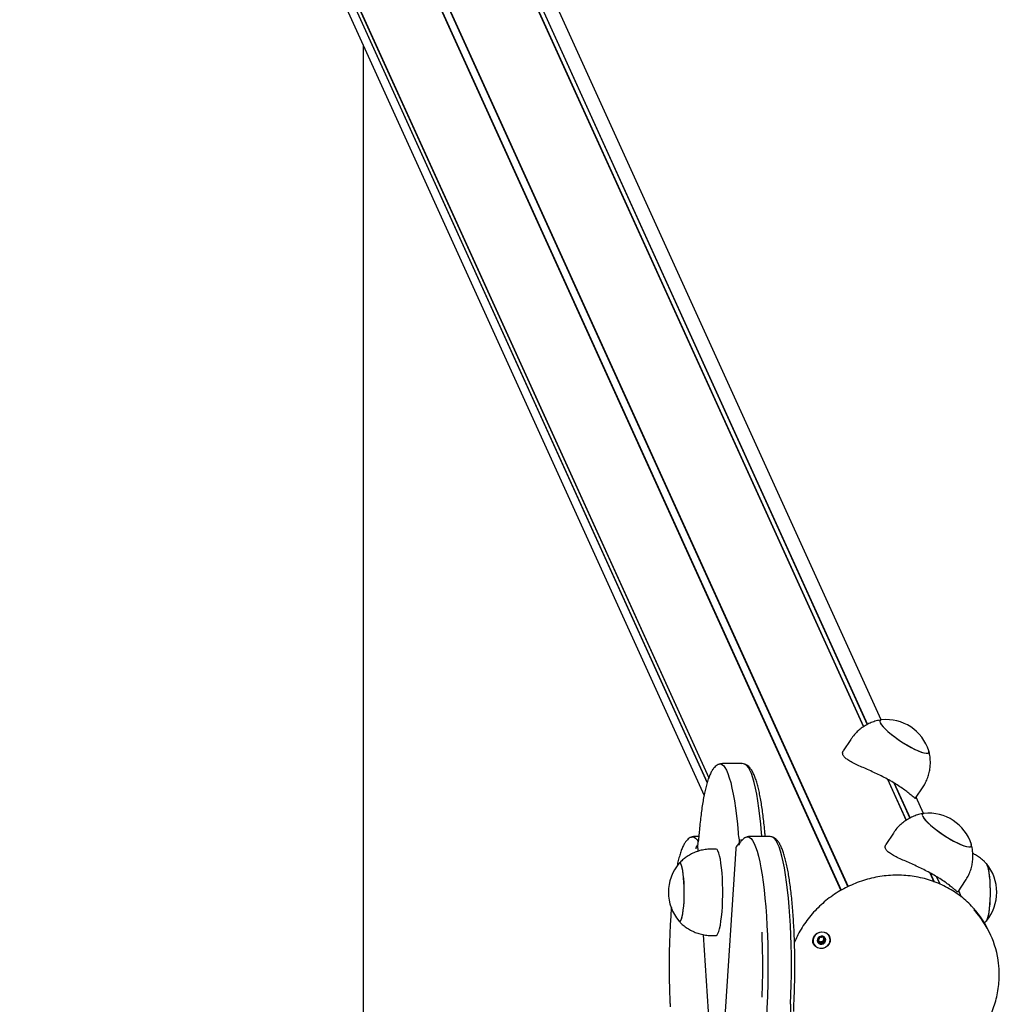
# Model space of a CAD drawing. Units: millimetres. Extents: x -19306 to 22657, y -3111 to 5846.
# Drawn here: x 9774 to 10227, y 1123 to 1578 of the extents above; entities that cross this region are included whole.
import ezdxf

# ---------------------------------------------------------------- set-up
doc = ezdxf.new("R2010")
doc.units = ezdxf.units.MM
doc.header["$LTSCALE"] = 10

msp = doc.modelspace()

# ---------------------------------------------------------------- linework, layer by layer
at = {"color": 7, "linetype": 'Continuous', "lineweight": 25}
for p, q in [((9796.25, 1962.75), (10153.81, 1175.72)), ((9796.39, 1962.78), (10153.93, 1175.79)), ((9799.46, 1964.43), (10157.02, 1177.41)), ((9799.57, 1964.53), (10157.14, 1177.48)), ((9840.25, 1964.53), (10164.24, 1251.4)), ((9840.35, 1964.43), (10164.28, 1251.43)), ((9843.25, 1962.78), (10165.98, 1252.42)), ((9843.39, 1962.75), (10166.08, 1252.47)), ((10172.38, 1254.57), (9858.72, 1944.98)), ((9774.09, 1929.02), (10092.66, 1227.81)), ((9774.12, 1928.88), (10092.64, 1227.77)), ((9773.89, 1925.45), (10091.9, 1225.49)), ((9773.94, 1925.58), (10091.94, 1225.64)), ((9777.69, 1908.17), (10090.5, 1219.65)), ((9932.85, 1566.65), (9932.85, 552.04)), ((10158.37, 1245.55), (10154.88, 1240.25)), ((10107.85, 1234.34), (10098.96, 1234.34)), ((10175.26, 1227.15), (10183.91, 1208.1)), ((10175.34, 1227.09), (10183.95, 1208.13)), ((10178.23, 1225.44), (10185.65, 1209.12)), ((10178.39, 1225.36), (10185.75, 1209.17)), ((10188.32, 1218.29), (10191.8, 1223.59)), ((10192.06, 1211.27), (10188.64, 1218.78)), ((10178.04, 1202.25), (10174.56, 1196.94)), ((10088.03, 1200.66), (10086.24, 1200.66)), ((10106.71, 1198.45), (10106.63, 1197.26)), ((10120.57, 1200.66), (10111.68, 1200.66)), ((10118.77, 1200.66), (10118.72, 1201.24)), ((10087.55, 1197.26), (10087.46, 1196.49)), ((10087.46, 1196.49), (10087.46, 1196.46)), ((10087.46, 1196.46), (10087.63, 1193.79)), ((10095.99, 1194.84), (10094.02, 1194.84)), ((10105.13, 1194.91), (10098.33, 1090.08)), ((10105.13, 1194.91), (10105.13, 1194.88)), ((10194.93, 1183.85), (10196.8, 1179.74)), ((10195.01, 1183.79), (10196.86, 1179.72)), ((10197.91, 1182.14), (10199.48, 1178.68)), ((10198.06, 1182.06), (10199.63, 1178.61)), ((10207.99, 1174.99), (10211.47, 1180.29)), ((10209.61, 1172.63), (10208.31, 1175.48)), ((10090.13, 1155.23), (10094.25, 1091.62)), ((10094.02, 1154.84), (10095.99, 1154.84)), ((10143.56, 1152.32), (10143.51, 1152.44)), ((10143.79, 1151.87), (10143.58, 1152.33)), ((10145.59, 1154.08), (10145.8, 1153.62)), ((10223.13, 1154.95), (10222.54, 1156.25))]:
    msp.add_line(p, q, dxfattribs=at)
at = {"color": 7, "linetype": 'Continuous', "lineweight": 25, "flags": 128}
for points in [[(10172.55, 1254.59), (10172.29, 1254.54), (10171.88, 1254.28), (10171.78, 1253.82), (10171.99, 1253.16), (10172.5, 1252.33), (10173.31, 1251.35), (10174.38, 1250.25), (10175.69, 1249.06), (10177.21, 1247.81), (10178.88, 1246.53), (10180.68, 1245.26), (10182.54, 1244.03), (10184.42, 1242.88), (10186.26, 1241.84)], [(10172.55, 1254.59), (10172.35, 1254.56), (10171.91, 1254.32), (10171.78, 1253.87), (10171.95, 1253.24)], [(10171.95, 1253.24), (10172.43, 1252.43), (10173.21, 1251.47), (10174.25, 1250.38), (10175.54, 1249.19), (10177.04, 1247.94), (10178.7, 1246.67), (10180.48, 1245.39), (10182.34, 1244.16), (10184.22, 1243), (10186.07, 1241.95), (10187.84, 1241.03), (10189.49, 1240.27), (10190.96, 1239.69), (10192.21, 1239.3), (10193.22, 1239.12), (10193.96, 1239.15), (10194.4, 1239.39), (10194.54, 1239.84), (10194.47, 1240.19)], [(10186.26, 1241.84), (10188.02, 1240.94), (10189.65, 1240.2), (10191.1, 1239.63), (10192.33, 1239.27), (10193.32, 1239.11), (10194.02, 1239.17), (10194.43, 1239.43), (10194.53, 1239.9), (10194.47, 1240.19)], [(10097.42, 1234.07), (10097.97, 1234.17), (10098.69, 1233.99), (10099.41, 1233.45), (10100.12, 1232.56), (10100.82, 1231.32), (10101.5, 1229.74), (10102.16, 1227.83), (10102.8, 1225.59), (10103.4, 1223.05), (10103.98, 1220.21), (10104.51, 1217.1), (10105.01, 1213.74), (10105.47, 1210.14), (10105.88, 1206.32), (10106.24, 1202.31)], [(10097.42, 1234.07), (10097.97, 1234.17), (10098.69, 1233.99), (10099.41, 1233.45), (10100.12, 1232.56), (10100.82, 1231.32), (10101.5, 1229.74), (10102.16, 1227.83), (10102.8, 1225.59), (10103.4, 1223.05), (10103.98, 1220.21), (10104.51, 1217.1), (10105.01, 1213.74), (10105.47, 1210.14), (10105.88, 1206.32), (10106.24, 1202.31)], [(10117.11, 1202.31), (10116.74, 1206.32), (10116.33, 1210.14), (10115.88, 1213.74), (10115.38, 1217.1), (10114.84, 1220.21), (10114.27, 1223.05), (10113.66, 1225.59), (10113.03, 1227.83), (10112.37, 1229.74), (10111.69, 1231.32), (10110.99, 1232.56), (10110.28, 1233.45), (10109.56, 1233.99), (10109.29, 1234.1)], [(10117.11, 1202.31), (10116.74, 1206.32), (10116.33, 1210.14), (10115.88, 1213.74), (10115.38, 1217.1), (10114.84, 1220.21), (10114.27, 1223.05), (10113.66, 1225.59), (10113.03, 1227.83), (10112.37, 1229.74), (10111.69, 1231.32), (10110.99, 1232.56), (10110.28, 1233.45), (10109.56, 1233.99), (10109.39, 1234.06)], [(10192.22, 1211.29), (10191.96, 1211.24), (10191.55, 1210.98), (10191.45, 1210.51), (10191.66, 1209.86), (10192.17, 1209.03), (10192.98, 1208.05), (10194.05, 1206.95), (10195.36, 1205.76), (10196.88, 1204.51), (10198.56, 1203.23), (10200.35, 1201.96), (10202.21, 1200.73), (10204.09, 1199.58), (10205.94, 1198.54)], [(10192.22, 1211.29), (10192.02, 1211.26), (10191.58, 1211.02), (10191.45, 1210.57), (10191.62, 1209.94)], [(10191.62, 1209.94), (10192.11, 1209.13), (10192.88, 1208.16), (10193.93, 1207.08), (10195.21, 1205.89), (10196.71, 1204.64), (10198.37, 1203.37), (10200.16, 1202.09), (10202.01, 1200.86), (10203.89, 1199.7), (10205.74, 1198.65), (10207.51, 1197.73), (10209.16, 1196.97), (10210.63, 1196.39), (10211.89, 1196), (10212.9, 1195.82), (10213.63, 1195.85), (10214.07, 1196.09), (10214.21, 1196.54), (10214.14, 1196.89)], [(10117.28, 1200.66), (10117.24, 1200.98), (10117.11, 1202.31)], [(10117.28, 1200.66), (10117.24, 1200.98), (10117.11, 1202.31)], [(10084.71, 1200.39), (10085.15, 1200.48), (10085.87, 1200.36), (10086.59, 1199.87), (10087.3, 1199.03), (10087.73, 1198.34)], [(10084.71, 1200.39), (10085.15, 1200.48), (10085.87, 1200.36), (10086.59, 1199.87), (10087.3, 1199.03), (10087.73, 1198.34)], [(10110.12, 1200.38), (10110.79, 1200.48), (10111.52, 1200.25), (10112.23, 1199.67), (10112.94, 1198.73), (10113.64, 1197.44), (10114.32, 1195.81), (10114.98, 1193.85), (10115.61, 1191.57), (10116.21, 1188.99), (10116.78, 1186.11), (10117.31, 1182.96), (10117.8, 1179.56), (10118.25, 1175.93), (10118.65, 1172.09), (10119.01, 1168.05), (10119.32, 1163.85), (10119.57, 1159.52), (10119.77, 1155.07), (10119.92, 1150.53), (10120.01, 1145.94), (10120.05, 1141.31), (10120.03, 1136.68), (10119.95, 1132.07), (10119.82, 1127.52), (10119.63, 1123.04)], [(10110.12, 1200.38), (10110.79, 1200.48), (10111.52, 1200.25), (10112.23, 1199.67), (10112.94, 1198.73), (10113.64, 1197.44), (10114.32, 1195.81), (10114.98, 1193.85), (10115.61, 1191.57), (10116.21, 1188.99), (10116.78, 1186.11), (10117.31, 1182.96), (10117.8, 1179.56), (10118.25, 1175.93), (10118.65, 1172.09), (10119.01, 1168.05), (10119.32, 1163.85), (10119.57, 1159.52), (10119.77, 1155.07), (10119.92, 1150.53), (10120.01, 1145.94), (10120.05, 1141.31), (10120.03, 1136.68), (10119.95, 1132.07), (10119.82, 1127.52), (10119.63, 1123.04)], [(10130.5, 1123.04), (10130.68, 1127.52), (10130.82, 1132.07), (10130.89, 1136.68), (10130.91, 1141.31), (10130.88, 1145.94), (10130.79, 1150.53), (10130.64, 1155.07), (10130.44, 1159.52), (10130.18, 1163.85), (10129.87, 1168.05), (10129.52, 1172.09), (10129.11, 1175.93), (10128.66, 1179.56), (10128.17, 1182.96), (10127.64, 1186.11), (10127.07, 1188.99), (10126.47, 1191.57), (10125.84, 1193.85), (10125.18, 1195.81), (10124.5, 1197.44), (10123.81, 1198.73), (10123.1, 1199.67), (10122.38, 1200.25), (10122.1, 1200.39)], [(10130.5, 1123.04), (10130.68, 1127.52), (10130.82, 1132.07), (10130.89, 1136.68), (10130.91, 1141.31), (10130.88, 1145.94), (10130.79, 1150.53), (10130.64, 1155.07), (10130.44, 1159.52), (10130.18, 1163.85), (10129.87, 1168.05), (10129.52, 1172.09), (10129.11, 1175.93), (10128.66, 1179.56), (10128.17, 1182.96), (10127.64, 1186.11), (10127.07, 1188.99), (10126.47, 1191.57), (10125.84, 1193.85), (10125.18, 1195.81), (10124.5, 1197.44), (10123.81, 1198.73), (10123.1, 1199.67), (10122.38, 1200.25), (10122.1, 1200.39)], [(10205.94, 1198.54), (10207.7, 1197.64), (10209.32, 1196.9), (10210.77, 1196.33), (10212.01, 1195.97), (10212.99, 1195.81), (10213.69, 1195.87), (10214.1, 1196.13), (10214.2, 1196.6), (10214.14, 1196.89)], [(10095.99, 1154.84), (10096.1, 1154.85), (10096.51, 1155.12), (10096.92, 1155.74), (10097.31, 1156.7), (10097.68, 1157.98), (10098.01, 1159.57), (10098.31, 1161.43), (10098.57, 1163.52), (10098.79, 1165.82), (10098.95, 1168.28), (10099.06, 1170.86), (10099.12, 1173.51), (10099.12, 1176.18), (10099.06, 1178.83), (10098.95, 1181.4), (10098.79, 1183.86), (10098.57, 1186.16), (10098.31, 1188.26), (10098.01, 1190.12), (10097.68, 1191.7), (10097.31, 1192.98), (10096.92, 1193.94), (10096.51, 1194.56), (10096.1, 1194.83), (10095.99, 1194.84)], [(10079.41, 1161.41), (10079.76, 1161.82), (10080.09, 1162.58), (10080.39, 1163.67), (10080.66, 1165.07), (10080.89, 1166.74), (10081.08, 1168.63), (10081.21, 1170.68), (10081.29, 1172.86), (10081.31, 1175.08), (10081.28, 1177.3), (10081.19, 1179.45), (10081.04, 1181.48), (10080.85, 1183.32), (10080.61, 1184.93), (10080.33, 1186.27), (10080.02, 1187.3), (10079.69, 1187.99), (10079.34, 1188.31), (10078.99, 1188.27), (10078.81, 1188.11)], [(10078.81, 1161.57), (10079.03, 1161.39), (10079.38, 1161.39), (10079.72, 1161.76), (10080.05, 1162.48), (10080.36, 1163.54), (10080.63, 1164.91), (10080.87, 1166.55), (10081.06, 1168.42), (10081.2, 1170.46), (10081.29, 1172.62), (10081.31, 1174.84), (10081.29, 1177.06), (10081.2, 1179.23), (10081.06, 1181.27), (10080.87, 1183.13), (10080.63, 1184.77), (10080.36, 1186.14), (10080.05, 1187.21), (10079.72, 1187.93), (10079.38, 1188.3), (10079.03, 1188.3), (10078.81, 1188.11)], [(10221.02, 1188.15), (10221.35, 1187.61), (10221.67, 1186.71), (10221.97, 1185.49), (10222.22, 1183.98), (10222.44, 1182.22), (10222.6, 1180.26), (10222.71, 1178.15), (10222.77, 1175.95), (10222.77, 1173.72), (10222.71, 1171.52), (10222.6, 1169.41), (10222.43, 1167.45), (10222.22, 1165.69), (10221.96, 1164.18), (10221.67, 1162.97), (10221.35, 1162.07), (10221.03, 1161.54)], [(10221.06, 1188.11), (10221.39, 1187.53), (10221.71, 1186.6), (10221.99, 1185.34), (10222.25, 1183.8), (10222.46, 1182.02), (10222.62, 1180.04), (10222.72, 1177.92), (10222.77, 1175.71), (10222.77, 1173.48), (10222.7, 1171.29), (10222.58, 1169.19)], [(10222.58, 1169.19), (10222.41, 1167.25), (10222.19, 1165.52), (10221.93, 1164.04), (10221.64, 1162.86), (10221.32, 1162), (10220.99, 1161.51)], [(10078.81, 1161.57), (10079.07, 1161.37), (10079.41, 1161.41)], [(10148.86, 1153.22), (10148.78, 1152.06), (10148.35, 1150.96), (10147.6, 1150.02), (10146.61, 1149.31), (10145.46, 1148.9), (10144.25, 1148.83), (10143.09, 1149.1), (10142.09, 1149.7), (10141.33, 1150.55), (10140.87, 1151.6), (10140.77, 1152.75), (10141.03, 1153.89), (10141.62, 1154.92), (10142.5, 1155.76), (10143.59, 1156.32), (10144.78, 1156.56), (10145.98, 1156.46), (10147.07, 1156.02), (10147.96, 1155.29), (10148.58, 1154.33), (10148.86, 1153.22)], [(10145.02, 1156.47), (10143.85, 1156.31), (10142.76, 1155.82), (10141.86, 1155.05), (10141.21, 1154.07), (10140.89, 1152.98), (10140.92, 1151.85), (10141.29, 1150.8), (10141.98, 1149.92), (10142.92, 1149.29), (10144.03, 1148.95), (10145.2, 1148.95), (10146.35, 1149.29), (10147.36, 1149.92), (10148.14, 1150.8), (10148.62, 1151.85), (10148.77, 1152.98), (10148.57, 1154.07), (10148.03, 1155.05), (10147.21, 1155.82), (10146.18, 1156.31), (10145.02, 1156.47)], [(10142.87, 1152.44), (10143.08, 1151.75), (10143.56, 1151.21), (10144.22, 1150.89), (10144.98, 1150.84), (10145.71, 1151.08), (10146.31, 1151.56), (10146.68, 1152.22), (10146.76, 1152.95), (10146.55, 1153.63), (10146.08, 1154.18), (10145.41, 1154.5), (10144.65, 1154.54), (10143.92, 1154.31), (10143.32, 1153.82), (10142.96, 1153.17), (10142.87, 1152.44)], [(10143.75, 1154.12), (10143.84, 1154.19), (10143.86, 1154.21)]]:
    msp.add_lwpolyline(points, dxfattribs=at)
at = {"color": 7, "linetype": 'Continuous', "lineweight": 25}
for centre, radius, start, end in [((10174.7, 1233.98), 20.73, 17.4502, 95.9428), ((10194.37, 1190.68), 20.73, 17.4502, 95.9428), ((10131.05, 1204.09), 24.87, 184.1066, 191.5965), ((10105.25, 1198.84), 2.47, 355.6075, 9.568), ((10116.2, 1201.1), 8.71, 192.225, 196.5132), ((10094.73, 1174.84), 20.73, 140.1928, 180), ((10205.14, 1174.85), 20.73, 320.1928, 39.8072), ((10094.73, 1174.84), 20.73, 180, 219.8072), ((10183.01, 1138.27), 43.43, 24.4592, 42.319), ((10183.67, 1137.02), 43.34, 6.4209, 43.21), ((9761.18, 1140.65), 356.45, 357.7091, 2.5283), ((10144.43, 1153.14), 1.15, 192.3417, 217.0966), ((10144.51, 1153.22), 1.26, 218.0708, 278.3783), ((10144.52, 1153.35), 1.39, 277.2269, 333.7894), ((10144.7, 1153.25), 1.2, 40.035, 60.8995), ((10144.68, 1153.27), 1.21, 333.85, 15.6004), ((10144.81, 1152.86), 1.93, 304.5988, 4.0647), ((10145.01, 1152.84), 1.73, 5.0285, 24.4133), ((10144.61, 1152.67), 1.78, 204.7263, 248.659), ((10144.7, 1152.94), 2.06, 248.928, 305.8721), ((10176.94, 1120.33), 57.37, 177.297, 181.5742), ((10170.16, 1120.18), 39.77, 175.8802, 191.5346)]:
    msp.add_arc(centre, radius, start, end, dxfattribs=at)
for points, knots in [([(10172.54, 1254.56), (10172.09, 1254.5), (10170.88, 1254.33), (10168.93, 1253.76), (10166.74, 1252.89), (10164.64, 1251.74), (10162.68, 1250.36), (10160.84, 1248.68), (10159.39, 1247.07), (10158.66, 1245.93), (10158.41, 1245.53)], [0, 0, 0, 0, 0.07803, 0.212998, 0.349591, 0.487291, 0.625746, 0.764712, 0.91897, 1, 1, 1, 1]), ([(10154.75, 1238.34), (10154.64, 1238.68), (10154.42, 1239.35), (10154.74, 1239.94), (10154.9, 1240.24)], [0, 0, 0, 0, 0.5076352, 1, 1, 1, 1]), ([(10191.8, 1223.61), (10192.21, 1224.27), (10193.05, 1225.63), (10193.99, 1227.86), (10194.68, 1230.17), (10195.08, 1232.49), (10195.22, 1234.78), (10195.1, 1237), (10194.83, 1238.82), (10194.53, 1239.88), (10194.43, 1240.24)], [0, 0, 0, 0, 0.134247, 0.277099, 0.416022, 0.55124, 0.682859, 0.810894, 0.935281, 1, 1, 1, 1]), ([(10097.4, 1234.03), (10097.27, 1233.99), (10096.76, 1233.83), (10096.04, 1233.32), (10095.18, 1232.55), (10094.38, 1231.5), (10093.58, 1230.1), (10092.81, 1228.33), (10092.08, 1226.22), (10091.43, 1223.89), (10090.82, 1221.34), (10090.27, 1218.58), (10089.75, 1215.59), (10089.28, 1212.41), (10088.85, 1209.03), (10088.47, 1205.54), (10088.22, 1202.9), (10088.1, 1201.47), (10088.08, 1201.24)], [0, 0, 0, 0, 0.016179, 0.061395, 0.111426, 0.170535, 0.242661, 0.324182, 0.403641, 0.480208, 0.555006, 0.628736, 0.701793, 0.774402, 0.846703, 0.918787, 0.986842, 1, 1, 1, 1]), ([(10098.94, 1234.31), (10098.65, 1234.31), (10098.1, 1234.31), (10097.62, 1234.12), (10097.4, 1234.03)], [0, 0, 0, 0, 0.542238, 1, 1, 1, 1]), ([(10109.43, 1234.03), (10109.37, 1234.06), (10108.99, 1234.24), (10108.42, 1234.36), (10107.95, 1234.32), (10107.85, 1234.31)], [0, 0, 0, 0, 0.138161, 0.816399, 1, 1, 1, 1]), ([(10118.72, 1201.24), (10118.66, 1201.9), (10118.5, 1203.82), (10118.19, 1206.89), (10117.79, 1210.37), (10117.35, 1213.65), (10116.86, 1216.74), (10116.34, 1219.61), (10115.78, 1222.25), (10115.17, 1224.66), (10114.52, 1226.84), (10113.81, 1228.78), (10113.01, 1230.51), (10112.16, 1231.89), (10111.24, 1232.92), (10110.38, 1233.63), (10109.71, 1233.91), (10109.43, 1234.03)], [0, 0, 0, 0, 0.0377193, 0.1096269, 0.1816331, 0.2537853, 0.3261351, 0.398757, 0.4717633, 0.5453294, 0.6197415, 0.6954873, 0.7734129, 0.8547624, 0.914338, 0.9640004, 1, 1, 1, 1]), ([(10188.29, 1218.31), (10188.25, 1218.28), (10188.17, 1218.22), (10187.69, 1218.58), (10186.85, 1219.29), (10185.59, 1220.35), (10183.89, 1221.69), (10181.76, 1223.23), (10179.31, 1224.83), (10176.62, 1226.42), (10173.87, 1227.91), (10171.04, 1229.32), (10168.23, 1230.63), (10165.42, 1231.89), (10162.69, 1233.1), (10160.13, 1234.29), (10157.89, 1235.47), (10156.13, 1236.63), (10155.15, 1237.59), (10154.85, 1238.16), (10154.75, 1238.34)], [0, 0, 0, 0, 0.0428136, 0.0972695, 0.1530402, 0.2127069, 0.2740606, 0.3341265, 0.3962349, 0.4515909, 0.5087157, 0.5616556, 0.6160077, 0.6714381, 0.7282483, 0.7880765, 0.8496123, 0.9095089, 0.9715152, 1, 1, 1, 1]), ([(10192.21, 1211.26), (10191.77, 1211.2), (10190.55, 1211.03), (10188.6, 1210.46), (10186.41, 1209.59), (10184.32, 1208.44), (10182.36, 1207.06), (10180.51, 1205.38), (10179.06, 1203.77), (10178.33, 1202.63), (10178.08, 1202.23)], [0, 0, 0, 0, 0.07803, 0.212998, 0.349591, 0.487291, 0.625746, 0.764712, 0.91897, 1, 1, 1, 1]), ([(10084.69, 1200.35), (10084.48, 1200.27), (10083.9, 1200.07), (10083.12, 1199.48), (10082.28, 1198.65), (10081.48, 1197.54), (10080.69, 1196.06), (10079.92, 1194.2), (10079.21, 1192.04), (10078.57, 1189.64), (10078.15, 1187.88), (10077.95, 1186.85), (10077.93, 1186.77)], [0, 0, 0, 0, 0.04587, 0.125368, 0.214711, 0.321536, 0.451263, 0.592727, 0.728871, 0.860467, 0.989338, 1, 1, 1, 1]), ([(10086.18, 1200.65), (10085.81, 1200.63), (10085.28, 1200.61), (10084.83, 1200.41), (10084.69, 1200.35)], [0, 0, 0, 0, 0.703154, 1, 1, 1, 1]), ([(10088.08, 1201.24), (10088.06, 1200.96), (10087.99, 1200.16), (10087.85, 1198.98), (10087.67, 1197.89), (10087.56, 1197.4), (10087.51, 1197.19)], [0, 0, 0, 0, 0.165436, 0.474828, 0.777988, 1, 1, 1, 1]), ([(10110.07, 1200.33), (10109.84, 1200.24), (10109.24, 1200), (10108.45, 1199.38), (10107.62, 1198.52), (10106.94, 1197.55), (10106.54, 1196.8), (10106.38, 1196.49)], [0, 0, 0, 0, 0.125067, 0.32003, 0.541147, 0.807194, 1, 1, 1, 1]), ([(10106.69, 1199.09), (10106.69, 1199.06), (10106.71, 1198.99), (10106.72, 1198.83), (10106.72, 1198.66), (10106.72, 1198.53), (10106.71, 1198.46), (10106.71, 1198.45)], [0, 0, 0, 0, 0.230473, 0.460636, 0.699091, 0.953798, 1, 1, 1, 1]), ([(10106.69, 1199.09), (10106.69, 1199.06), (10106.71, 1198.99), (10106.72, 1198.83), (10106.72, 1198.66), (10106.72, 1198.53), (10106.71, 1198.46), (10106.71, 1198.45)], [0, 0, 0, 0, 0.230473, 0.460636, 0.699091, 0.953798, 1, 1, 1, 1]), ([(10111.69, 1200.64), (10111.64, 1200.65), (10111.21, 1200.7), (10110.62, 1200.58), (10110.18, 1200.38), (10110.07, 1200.33)], [0, 0, 0, 0, 0.081944, 0.777395, 1, 1, 1, 1]), ([(10122.1, 1200.35), (10121.92, 1200.43), (10121.46, 1200.62), (10120.93, 1200.63), (10120.61, 1200.64)], [0, 0, 0, 0, 0.396977, 1, 1, 1, 1]), ([(10132.08, 1123.73), (10132.12, 1124.45), (10132.21, 1126.54), (10132.34, 1130.06), (10132.44, 1134.3), (10132.49, 1138.57), (10132.49, 1142.85), (10132.43, 1147.12), (10132.33, 1151.35), (10132.19, 1155.53), (10131.99, 1159.63), (10131.74, 1163.63), (10131.45, 1167.5), (10131.12, 1171.24), (10130.74, 1174.81), (10130.31, 1178.2), (10129.85, 1181.4), (10129.35, 1184.39), (10128.81, 1187.16), (10128.23, 1189.7), (10127.6, 1192), (10126.93, 1194.07), (10126.18, 1195.91), (10125.37, 1197.46), (10124.52, 1198.67), (10123.6, 1199.55), (10122.82, 1200.12), (10122.27, 1200.3), (10122.1, 1200.35)], [0, 0, 0, 0, 0.021441, 0.06222, 0.102991, 0.143751, 0.184506, 0.225261, 0.26602, 0.306788, 0.34757, 0.388375, 0.42921, 0.470084, 0.511012, 0.552011, 0.593105, 0.634329, 0.675733, 0.717396, 0.759441, 0.802074, 0.845654, 0.890782, 0.930462, 0.961657, 0.988569, 1, 1, 1, 1]), ([(10094.01, 1194.84), (10093.19, 1194.81), (10091.55, 1194.76), (10089.14, 1194.3), (10086.84, 1193.6), (10084.69, 1192.65), (10082.71, 1191.5), (10080.94, 1190.18), (10079.64, 1189.03), (10079, 1188.29), (10078.82, 1188.08)], [0, 0, 0, 0, 0.142942, 0.287559, 0.428149, 0.564932, 0.698008, 0.827374, 0.952943, 1, 1, 1, 1]), ([(10086.86, 1194.88), (10086.88, 1195.2), (10086.91, 1195.84), (10087.19, 1196.49), (10087.46, 1196.72), (10087.48, 1196.73)], [0, 0, 0, 0, 0.479802, 0.959728, 1, 1, 1, 1]), ([(10106.86, 1197.39), (10106.81, 1197.37), (10106.45, 1197.21), (10105.87, 1196.71), (10105.29, 1195.85), (10105.18, 1195.21), (10105.13, 1194.88)], [0, 0, 0, 0, 0.05117, 0.366962, 0.683522, 1, 1, 1, 1]), ([(10174.42, 1195.04), (10174.31, 1195.38), (10174.1, 1196.05), (10174.41, 1196.64), (10174.57, 1196.94)], [0, 0, 0, 0, 0.507635, 1, 1, 1, 1]), ([(10207.96, 1175.01), (10207.92, 1174.98), (10207.84, 1174.92), (10207.36, 1175.28), (10206.52, 1175.99), (10205.26, 1177.05), (10203.57, 1178.39), (10201.43, 1179.93), (10198.99, 1181.53), (10196.29, 1183.12), (10193.54, 1184.61), (10190.71, 1186.02), (10187.9, 1187.33), (10185.09, 1188.59), (10182.36, 1189.8), (10179.8, 1190.99), (10177.57, 1192.16), (10175.81, 1193.33), (10174.82, 1194.29), (10174.52, 1194.86), (10174.42, 1195.04)], [0, 0, 0, 0, 0.042814, 0.09727, 0.15304, 0.212707, 0.274061, 0.334126, 0.396235, 0.451591, 0.508716, 0.561656, 0.616008, 0.671438, 0.728248, 0.788076, 0.849612, 0.909509, 0.971515, 1, 1, 1, 1]), ([(10211.47, 1180.31), (10211.88, 1180.97), (10212.72, 1182.33), (10213.66, 1184.56), (10214.35, 1186.87), (10214.75, 1189.19), (10214.89, 1191.48), (10214.77, 1193.7), (10214.5, 1195.52), (10214.21, 1196.58), (10214.1, 1196.94)], [0, 0, 0, 0, 0.134247, 0.277099, 0.416022, 0.55124, 0.682859, 0.810894, 0.935281, 1, 1, 1, 1]), ([(10221, 1188.13), (10220.73, 1188.43), (10219.94, 1189.32), (10218.42, 1190.59), (10216.62, 1191.86), (10215.35, 1192.5), (10214.78, 1192.78)], [0, 0, 0, 0, 0.157209, 0.455499, 0.757529, 1, 1, 1, 1]), ([(10215.03, 1167.58), (10214.78, 1167.88), (10213.71, 1169.12), (10211.58, 1171.08), (10208.67, 1173.46), (10205.55, 1175.58), (10202.25, 1177.45), (10198.8, 1179.06), (10195.2, 1180.39), (10191.49, 1181.43), (10187.7, 1182.18), (10183.81, 1182.64), (10180.47, 1182.77), (10177.13, 1182.7), (10173.81, 1182.44), (10169.91, 1181.83), (10166.07, 1180.92), (10162.29, 1179.73), (10158.61, 1178.25), (10155.05, 1176.5), (10151.64, 1174.5), (10148.39, 1172.24), (10145.32, 1169.75), (10142.47, 1167.04), (10139.83, 1164.13), (10137.44, 1161.05), (10135.31, 1157.79), (10133.58, 1154.7), (10132.69, 1152.65), (10132.31, 1151.78)], [0, 0, 0, 0, 0.012297, 0.051189, 0.090094, 0.129013, 0.16795, 0.206906, 0.24588, 0.284873, 0.323883, 0.36291, 0.402782, 0.423889, 0.462949, 0.502022, 0.541104, 0.580194, 0.619289, 0.658388, 0.697489, 0.736591, 0.775691, 0.814787, 0.853878, 0.892961, 0.932035, 0.971097, 1, 1, 1, 1]), ([(10075.39, 1167.85), (10075.37, 1167.63), (10075.24, 1166.17), (10075.04, 1163.32), (10074.8, 1159.32), (10074.6, 1155.21), (10074.46, 1151.03), (10074.36, 1146.79), (10074.32, 1142.51), (10074.32, 1138.23), (10074.37, 1133.96), (10074.48, 1129.73), (10074.6, 1126.32), (10074.69, 1124.34), (10074.72, 1123.73)], [0, 0, 0, 0, 0.016394, 0.110771, 0.205041, 0.299233, 0.393369, 0.487465, 0.581537, 0.675598, 0.76966, 0.86373, 0.957823, 1, 1, 1, 1]), ([(10078.79, 1161.64), (10079.17, 1161.22), (10080.07, 1160.23), (10081.73, 1158.88), (10083.7, 1157.57), (10085.83, 1156.5), (10088.09, 1155.67), (10090.51, 1155.1), (10092.5, 1154.83), (10093.7, 1154.87), (10094.02, 1154.88)], [0, 0, 0, 0, 0.098175, 0.234325, 0.372079, 0.510911, 0.650473, 0.790522, 0.945126, 1, 1, 1, 1]), ([(10220.09, 1160.58), (10220.1, 1160.6), (10220.46, 1160.91), (10220.77, 1161.27), (10221.06, 1161.62)], [0, 0, 0, 0, 0.046982, 1, 1, 1, 1]), ([(10143.68, 1154.22), (10143.68, 1154.22), (10143.67, 1154.21), (10143.65, 1154.19), (10143.65, 1154.16), (10143.64, 1154.11), (10143.65, 1153.96), (10143.69, 1153.71), (10143.7, 1153.36), (10143.49, 1152.98), (10143.17, 1152.77), (10142.94, 1152.62), (10142.87, 1152.55), (10142.85, 1152.51), (10142.85, 1152.5), (10142.85, 1152.49)], [0, 0, 0, 0, 0.006232, 0.017772, 0.031678, 0.048364, 0.098405, 0.252507, 0.42558, 0.593984, 0.846925, 0.94386, 0.980024, 0.990645, 1, 1, 1, 1]), ([(10142.85, 1152.49), (10142.85, 1152.48), (10142.85, 1152.47), (10142.88, 1152.44), (10142.97, 1152.39), (10143.22, 1152.3), (10143.56, 1152.18), (10143.83, 1151.86), (10143.88, 1151.52), (10143.89, 1151.26), (10143.91, 1151.1), (10143.93, 1151.04), (10143.95, 1151.02), (10143.96, 1151.02), (10143.96, 1151.02)], [0, 0, 0, 0, 0.012047, 0.026509, 0.056165, 0.153106, 0.406064, 0.574479, 0.747564, 0.901675, 0.962717, 0.979959, 0.993767, 1, 1, 1, 1]), ([(10143.51, 1152.44), (10143.47, 1152.49), (10143.36, 1152.62), (10143.19, 1152.68), (10143.09, 1152.71)], [0, 0, 0, 0, 0.380047, 1, 1, 1, 1]), ([(10145.5, 1154.44), (10145.5, 1154.43), (10145.36, 1154.36), (10145.14, 1154.14), (10144.69, 1153.92), (10144.22, 1154.03), (10143.93, 1154.18), (10143.75, 1154.23), (10143.7, 1154.23), (10143.69, 1154.22), (10143.68, 1154.22)], [0, 0, 0, 0, 0.011346, 0.224798, 0.467736, 0.710673, 0.924126, 0.974221, 0.98816, 1, 1, 1, 1]), ([(10144.69, 1151.97), (10144.54, 1151.92), (10144.24, 1151.82), (10143.99, 1151.58), (10143.83, 1151.49), (10143.78, 1151.47), (10143.76, 1151.47), (10143.74, 1151.48), (10143.73, 1151.5), (10143.72, 1151.51), (10143.72, 1151.52)], [0, 0, 0, 0, 0.43379, 0.814932, 0.904381, 0.926022, 0.944622, 0.962296, 0.984262, 1, 1, 1, 1]), ([(10145.76, 1152.74), (10145.73, 1152.59), (10145.66, 1152.32), (10145.72, 1152.01), (10145.74, 1151.83), (10145.73, 1151.77), (10145.71, 1151.74), (10145.69, 1151.73), (10145.67, 1151.72), (10145.62, 1151.72), (10145.45, 1151.77), (10145.16, 1151.94), (10144.86, 1151.96), (10144.69, 1151.97)], [0, 0, 0, 0, 0.209215, 0.401784, 0.462881, 0.480139, 0.49396, 0.503254, 0.513035, 0.524415, 0.571454, 0.771884, 1, 1, 1, 1]), ([(10145.5, 1154.43), (10145.5, 1154.41), (10145.51, 1154.29), (10145.56, 1154.18), (10145.61, 1154.09)], [0, 0, 0, 0, 0.191876, 1, 1, 1, 1]), ([(10146.74, 1153), (10146.74, 1153), (10146.73, 1153.02), (10146.71, 1153.05), (10146.62, 1153.1), (10146.37, 1153.18), (10146.02, 1153.31), (10145.76, 1153.63), (10145.7, 1153.97), (10145.69, 1154.23), (10145.68, 1154.39), (10145.66, 1154.44), (10145.64, 1154.46), (10145.63, 1154.47), (10145.62, 1154.47)], [0, 0, 0, 0, 0.012047, 0.026509, 0.056165, 0.153106, 0.406064, 0.574479, 0.747564, 0.901675, 0.962717, 0.979959, 0.993767, 1, 1, 1, 1]), ([(10146.29, 1153.24), (10146.14, 1153.14), (10145.93, 1153), (10145.8, 1152.79), (10145.76, 1152.74)], [0, 0, 0, 0, 0.724645, 1, 1, 1, 1]), ([(10145.91, 1151.27), (10145.91, 1151.27), (10145.92, 1151.28), (10145.93, 1151.3), (10145.94, 1151.33), (10145.95, 1151.38), (10145.93, 1151.53), (10145.9, 1151.78), (10145.89, 1152.13), (10146.09, 1152.51), (10146.41, 1152.72), (10146.64, 1152.87), (10146.72, 1152.94), (10146.74, 1152.98), (10146.74, 1152.99), (10146.74, 1153)], [0, 0, 0, 0, 0.006232, 0.017772, 0.031678, 0.048364, 0.098405, 0.252507, 0.42558, 0.593984, 0.846925, 0.94386, 0.980024, 0.990645, 1, 1, 1, 1]), ([(10143.96, 1151.02), (10143.97, 1151.01), (10143.99, 1151.01), (10144.04, 1151.02), (10144.2, 1151.12), (10144.45, 1151.34), (10144.9, 1151.57), (10145.37, 1151.46), (10145.66, 1151.31), (10145.83, 1151.26), (10145.89, 1151.26), (10145.9, 1151.26), (10145.91, 1151.27)], [0, 0, 0, 0, 0.011122, 0.024216, 0.071275, 0.271789, 0.5, 0.728211, 0.928725, 0.975784, 0.988878, 1, 1, 1, 1]), ([(10140.58, 1102.6), (10141.05, 1102.07), (10142.36, 1100.62), (10144.76, 1098.48), (10147.73, 1096.17), (10150.9, 1094.12), (10154.25, 1092.32), (10157.74, 1090.79), (10161.37, 1089.55), (10165.11, 1088.58), (10168.93, 1087.91), (10172.8, 1087.54), (10176.71, 1087.47), (10180.64, 1087.7), (10184.54, 1088.22), (10188.4, 1089.05), (10192.2, 1090.16), (10195.91, 1091.56), (10199.5, 1093.23), (10202.96, 1095.17), (10206.26, 1097.36), (10209.38, 1099.78), (10212.3, 1102.43), (10215, 1105.28), (10217.46, 1108.32), (10219.67, 1111.53), (10221.61, 1114.89), (10223.28, 1118.37), (10224.65, 1121.95), (10225.73, 1125.61), (10226.5, 1129.33), (10226.96, 1133.09), (10227.09, 1136.84), (10227.02, 1139.74), (10226.79, 1141.36), (10226.74, 1141.75)], [0, 0, 0, 0, 0.017866, 0.049121, 0.080387, 0.111666, 0.142959, 0.174267, 0.20559, 0.236927, 0.268279, 0.299643, 0.33102, 0.362407, 0.393802, 0.425206, 0.456616, 0.48803, 0.519449, 0.550869, 0.58229, 0.613711, 0.645128, 0.676542, 0.707951, 0.739352, 0.770744, 0.802125, 0.833495, 0.86485, 0.89619, 0.927515, 0.958823, 0.990116, 1, 1, 1, 1]), ([(10074.72, 1123.73), (10074.73, 1123.42), (10074.76, 1122.79), (10074.77, 1122.13), (10074.78, 1121.8)], [0, 0, 0, 0, 0.496853, 1, 1, 1, 1]), ([(10132.01, 1119.74), (10132.01, 1120.24), (10132, 1121.37), (10132.04, 1122.71), (10132.08, 1123.52), (10132.08, 1123.73)], [0, 0, 0, 0, 0.3749, 0.837481, 1, 1, 1, 1])]:
    msp.add_open_spline(points, degree=3, knots=knots, dxfattribs=at)

doc.saveas('drawing.dxf')
